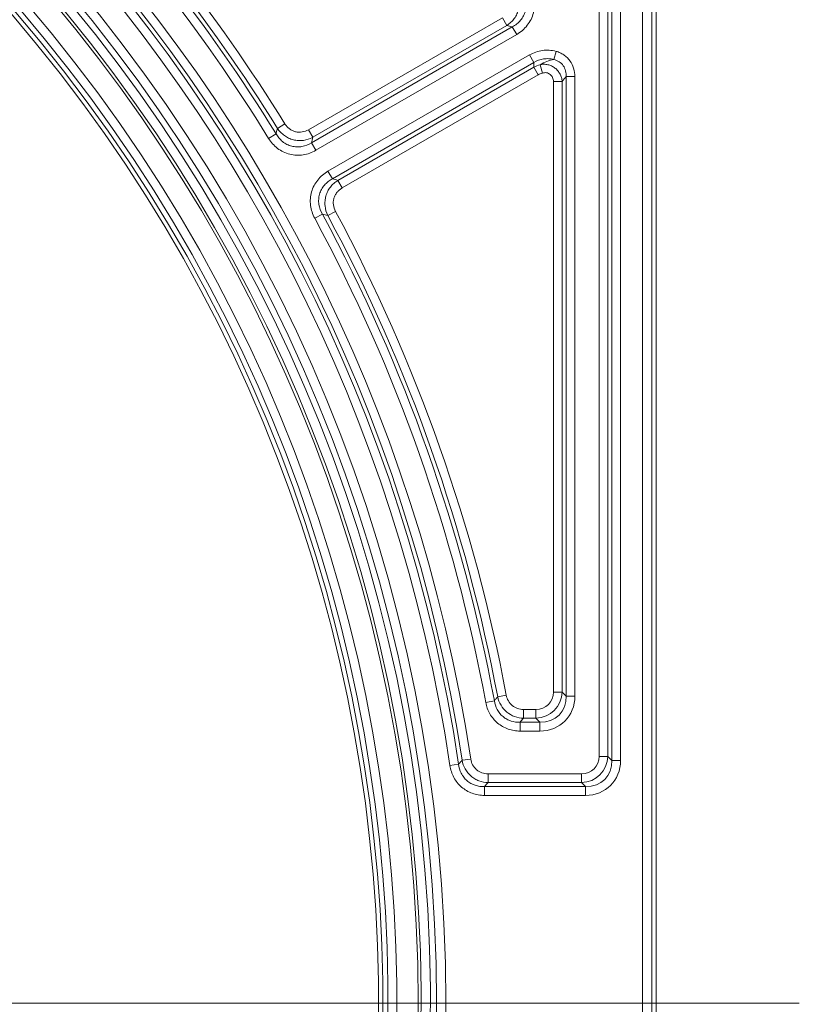
# Model space of a CAD drawing. Units: millimetres. Extents: x 0 to 54038, y -79400 to 29700.
# Drawn here: x 7725 to 8335, y -15005 to -14234 of the extents above; entities that cross this region are included whole.
import ezdxf
from ezdxf.lldxf.tags import DXFTag

# ---------------------------------------------------------------- set-up
doc = ezdxf.new("R2010")
doc.units = ezdxf.units.MM
doc.layers.add('EvoCentLinija', color=160, linetype='CENTER2', lineweight=0)
doc.layers.add('EvoVaks', color=7, linetype='Continuous', lineweight=0)
tags = doc.linetypes.add('CENTER2', pattern=[28.575, 19.05, -3.175, 3.175, -3.175]).pattern_tags.tags
tags[10:11] = [DXFTag(74, 4), DXFTag(75, 0), DXFTag(340, '0'), DXFTag(46, 0.0), DXFTag(50, 0.0), DXFTag(44, 0.0), DXFTag(45, 0.0)]
tags[8:9] = [DXFTag(74, 4), DXFTag(75, 0), DXFTag(340, '0'), DXFTag(46, 0.0), DXFTag(50, 0.0), DXFTag(44, 0.0), DXFTag(45, 0.0)]
tags[6:7] = [DXFTag(74, 4), DXFTag(75, 0), DXFTag(340, '0'), DXFTag(46, 0.0), DXFTag(50, 0.0), DXFTag(44, 0.0), DXFTag(45, 0.0)]
tags[4:5] = [DXFTag(74, 4), DXFTag(75, 0), DXFTag(340, '0'), DXFTag(46, 0.0), DXFTag(50, 0.0), DXFTag(44, 0.0), DXFTag(45, 0.0)]

msp = doc.modelspace()

# ---------------------------------------------------------------- linework, layer by layer
at = {"layer": 'EvoCentLinija', "linetype": 'CENTER2', "ltscale": 10}
msp.add_line((7292.85, -15003.55), (8334.83, -15003.55), dxfattribs=at)
at = {"layer": 'EvoVaks'}
for p, q in [((8212.23, -16366.5), (8212.23, -13640.59)), ((8219.51, -13640.59), (8219.51, -16366.5)), ((8222.97, -16369.96), (8222.97, -13637.14)), ((8188.26, -14813.71), (8188.26, -13656)), ((8195.11, -13656), (8195.11, -14813.71)), ((8178.28, -14810.57), (8178.28, -13659.14)), ((8185.12, -13659.14), (8185.12, -14810.57)), ((7950.99, -14320.31), (8102.6, -14232.77)), ((8102.6, -14232.77), (8106.02, -14238.7)), ((7953.34, -14330.48), (8110.38, -14239.81)), ((8106.02, -14238.7), (7954.41, -14326.23)), ((8110.38, -14239.81), (8113.81, -14245.74)), ((8113.81, -14245.74), (7956.76, -14336.41)), ((7966.23, -14352.81), (8123.84, -14261.81)), ((8127.26, -14267.74), (8123.84, -14261.81)), ((8142.83, -14265.39), (8144.56, -14258.98)), ((8127.26, -14267.74), (7969.65, -14358.74)), ((7973.87, -14359.93), (8127.3, -14271.35)), ((8127.3, -14271.35), (8130.72, -14277.28)), ((8132.06, -14269.41), (8133.89, -14275.94)), ((8130.72, -14277.28), (7977.29, -14365.86)), ((8152.49, -14763.36), (8152.49, -14278.78)), ((8152.49, -14278.78), (8159.34, -14278.78)), ((8159.34, -14278.78), (8159.34, -14763.36)), ((8142.51, -14760.23), (8142.51, -14282.56)), ((8149.35, -14282.56), (8142.51, -14282.56)), ((8149.35, -14282.56), (8149.35, -14760.23)), ((7932.5, -14315.65), (7926.67, -14319.25)), ((7925.58, -14323.45), (7919.75, -14327.04)), ((7950.99, -14320.31), (7954.41, -14326.23)), ((7953.34, -14330.48), (7956.76, -14336.41)), ((7966.23, -14352.81), (7969.65, -14358.74)), ((7973.87, -14359.93), (7977.29, -14365.86)), ((7955.83, -14389.55), (7961.86, -14386.29)), ((7972.07, -14384.2), (7966.05, -14387.44)), ((8105.66, -14762.75), (8098.93, -14764.01)), ((8142.51, -14760.23), (8149.35, -14760.23)), ((8149.35, -14760.23), (8152.49, -14763.36)), ((8152.49, -14763.36), (8159.34, -14763.36)), ((8089.59, -14768.35), (8096.32, -14767.11)), ((8119.12, -14773.92), (8119.12, -14780.76)), ((8119.12, -14773.92), (8128.81, -14773.92)), ((8128.81, -14773.92), (8128.81, -14780.76)), ((8128.81, -14780.76), (8119.12, -14780.76)), ((8131.95, -14783.9), (8128.81, -14780.76)), ((8116.51, -14783.9), (8131.95, -14783.9)), ((8116.51, -14790.75), (8116.51, -14783.9)), ((8131.95, -14790.75), (8131.95, -14783.9)), ((8131.95, -14790.75), (8116.51, -14790.75)), ((8071.07, -14813.65), (8077.84, -14812.62)), ((8185.12, -14810.57), (8178.28, -14810.57)), ((8185.12, -14810.57), (8188.26, -14813.71)), ((8068.37, -14816.75), (8061.6, -14817.76)), ((8188.26, -14813.71), (8195.11, -14813.71)), ((8091.38, -14831.1), (8091.38, -14824.26)), ((8091.38, -14824.26), (8164.58, -14824.26)), ((8164.58, -14831.1), (8164.58, -14824.26)), ((8088.68, -14834.24), (8088.68, -14841.09)), ((8088.68, -14834.24), (8167.72, -14834.24)), ((8164.58, -14831.1), (8091.38, -14831.1)), ((8167.72, -14834.24), (8164.58, -14831.1)), ((8167.72, -14834.24), (8167.72, -14841.09)), ((8167.72, -14841.09), (8088.68, -14841.09))]:
    msp.add_line(p, q, dxfattribs=at)
for radius, start, end in [(1272.07, 8.63221, 81.36779), (1262.09, 8.51167, 81.48833), (1265.23, 8.63221, 81.36779), (1238.24, 183.92164, 176.07836), (1255.24, 8.51167, 81.48833), (1230.96, 183.92162, 176.07838), (1226.23, 270, 177.22692), (1218.95, 270, 176.93913), (1216.63, 183.3847, 176.6153), (1199.88, 316.45798, 133.54202), (1193.03, 316.45798, 133.54202), (1189.02, 316.65861, 133.34139), (1185.6, 316.65861, 133.34139), (1307.84, 31.73415, 58.26585), (1291.01, 31.60178, 58.39822), (1297.86, 31.60178, 58.39822), (1301, 31.73415, 58.26585), (1297.86, 10.49665, 28.39822), (1301, 10.60989, 28.26585), (1307.84, 10.60989, 28.26585), (1291.01, 10.49665, 28.39822)]:
    msp.add_arc((6820.18, -15003.55), radius, start, end, dxfattribs=at)
for centre, major_axis, ratio, start_param, end_param in [((8127, -14758.41), (11.59, -11.59), 0.889126, 5.55641, 7.00996), ((8127, -14758.41), (16.17, -16.17), 0.955863, 5.55641, 7.00996), ((8128.33, -14759.74), (18.59, -18.59), 0.831101, 5.55641, 7.00996), ((8128.33, -14759.74), (23.18, -23.18), 0.889126, 5.55641, 7.00996), ((8162.77, -14808.75), (-16.17, 16.17), 0.955863, 2.414818, 3.868368), ((8162.77, -14808.75), (11.59, -11.59), 0.889126, 5.55641, 7.00996), ((8164.1, -14810.08), (23.18, -23.18), 0.889126, 5.55641, 7.00996), ((8164.1, -14810.08), (-18.59, 18.59), 0.831101, 2.414818, 3.868368)]:
    msp.add_ellipse(centre, major_axis=major_axis, ratio=ratio, start_param=start_param, end_param=end_param, dxfattribs=at)
for points, knots in [([(8113.26, -14210.17), (8113.93, -14211.36), (8114.48, -14212.6), (8115.36, -14215.17), (8115.68, -14216.5), (8116.05, -14219.18), (8116.11, -14220.54), (8115.96, -14223.27), (8115.76, -14224.6), (8115.09, -14227.23), (8114.62, -14228.53), (8113.46, -14230.97), (8112.76, -14232.13), (8111.15, -14234.31), (8110.23, -14235.33), (8108.25, -14237.16), (8107.18, -14237.98), (8106.02, -14238.7)], [0, 0, 0, 0, 0.125, 0.125, 0.25, 0.25, 0.375, 0.375, 0.5, 0.5, 0.625, 0.625, 0.75, 0.75, 0.875, 0.875, 1, 1, 1, 1]), ([(8110.38, -14239.81), (8111.62, -14239.15), (8112.78, -14238.4), (8114.95, -14236.67), (8115.96, -14235.7), (8117.75, -14233.56), (8118.52, -14232.41), (8119.8, -14229.95), (8120.32, -14228.62), (8121, -14225.93), (8121.19, -14224.55), (8121.25, -14221.75), (8121.12, -14220.35), (8120.58, -14217.63), (8120.16, -14216.29), (8119.08, -14213.71), (8118.41, -14212.49), (8117.64, -14211.32)], [0, 0, 0, 0, 0.125, 0.125, 0.25, 0.25, 0.375, 0.375, 0.5, 0.5, 0.625, 0.625, 0.75, 0.75, 0.875, 0.875, 1, 1, 1, 1]), ([(8123.49, -14207.75), (8124.45, -14209.33), (8125.26, -14210.97), (8126.56, -14214.41), (8127.05, -14216.19), (8127.66, -14219.79), (8127.78, -14221.63), (8127.63, -14225.3), (8127.37, -14227.1), (8126.47, -14230.64), (8125.82, -14232.39), (8124.19, -14235.65), (8123.22, -14237.18), (8120.95, -14240.06), (8119.66, -14241.4), (8116.9, -14243.76), (8115.4, -14244.82), (8113.81, -14245.74)], [0, 0, 0, 0, 0.125, 0.125, 0.25, 0.25, 0.375, 0.375, 0.5, 0.5, 0.625, 0.625, 0.75, 0.75, 0.875, 0.875, 1, 1, 1, 1]), ([(8123.84, -14261.81), (8125.4, -14260.91), (8127.05, -14260.16), (8130.43, -14258.99), (8132.15, -14258.57), (8135.7, -14258.07), (8137.51, -14258), (8141.06, -14258.22), (8142.82, -14258.51), (8144.56, -14258.98)], [0, 0, 0, 0, 0.25, 0.25, 0.5, 0.5, 0.75, 0.75, 1, 1, 1, 1]), ([(8142.83, -14265.39), (8141.52, -14265.02), (8140.19, -14264.8), (8137.5, -14264.65), (8136.13, -14264.72), (8132.15, -14265.35), (8129.58, -14266.33), (8127.26, -14267.74)], [0, 0, 0, 0, 0.25, 0.25, 0.5, 0.5, 1, 1, 1, 1]), ([(8132.06, -14269.41), (8133.82, -14268.36), (8135.62, -14267.53), (8139.25, -14266.2), (8141.06, -14265.72), (8142.83, -14265.39)], [0, 0, 0, 0, 0.5, 0.5, 1, 1, 1, 1]), ([(8152.49, -14278.78), (8152.57, -14277.28), (8152.44, -14275.8), (8151.69, -14272.89), (8151.08, -14271.5), (8149.33, -14269.01), (8148.24, -14267.96), (8145.7, -14266.3), (8144.3, -14265.72), (8142.83, -14265.39)], [0, 0, 0, 0, 0.25, 0.25, 0.5, 0.5, 0.75, 0.75, 1, 1, 1, 1]), ([(8144.56, -14258.98), (8145.64, -14259.27), (8146.68, -14259.65), (8148.7, -14260.57), (8149.69, -14261.12), (8151.53, -14262.36), (8152.38, -14263.06), (8153.98, -14264.59), (8154.72, -14265.43), (8156.69, -14268.12), (8157.69, -14270.1), (8159.02, -14274.36), (8159.34, -14276.55), (8159.34, -14278.78)], [0, 0, 0, 0, 0.125, 0.125, 0.25, 0.25, 0.375, 0.375, 0.5, 0.5, 0.75, 0.75, 1, 1, 1, 1]), ([(8132.06, -14269.41), (8133.07, -14269.2), (8134.09, -14269.09), (8136.14, -14269.1), (8137.16, -14269.22), (8139.18, -14269.67), (8140.15, -14270), (8142.02, -14270.87), (8142.92, -14271.42), (8144.55, -14272.67), (8145.3, -14273.39), (8146.63, -14274.97), (8147.2, -14275.82), (8148.16, -14277.62), (8148.54, -14278.59), (8149.1, -14280.54), (8149.28, -14281.54), (8149.35, -14282.56)], [0, 0, 0, 0, 0.125, 0.125, 0.25, 0.25, 0.375, 0.375, 0.5, 0.5, 0.625, 0.625, 0.75, 0.75, 0.875, 0.875, 1, 1, 1, 1]), ([(8142.51, -14282.56), (8142.51, -14282.02), (8142.46, -14281.5), (8142.25, -14280.46), (8142.09, -14279.95), (8141.44, -14278.5), (8140.78, -14277.64), (8139.11, -14276.34), (8138.1, -14275.92), (8136, -14275.57), (8134.92, -14275.65), (8133.89, -14275.94)], [0, 0, 0, 0, 0.125, 0.125, 0.25, 0.25, 0.5, 0.5, 0.75, 0.75, 1, 1, 1, 1]), ([(7925.58, -14323.45), (7925.79, -14322.65), (7926, -14321.84), (7926.21, -14321.03), (7926.36, -14320.44), (7926.52, -14319.85), (7926.67, -14319.25)], [0.000736827, 0.000736827, 0.000736827, 0.000736827, 0.0015, 0.0015, 0.0015, 0.002062527, 0.002062527, 0.002062527, 0.002062527]), ([(7954.41, -14326.23), (7952.09, -14327.47), (7949.55, -14328.28), (7945.67, -14328.77), (7944.35, -14328.82), (7941.73, -14328.66), (7940.44, -14328.46), (7937.9, -14327.82), (7936.65, -14327.37), (7934.28, -14326.27), (7933.16, -14325.62), (7931.03, -14324.09), (7930.03, -14323.23), (7928.22, -14321.36), (7927.4, -14320.34), (7926.67, -14319.25)], [0, 0, 0, 0, 0.25, 0.25, 0.375, 0.375, 0.5, 0.5, 0.625, 0.625, 0.75, 0.75, 0.875, 0.875, 1, 1, 1, 1]), ([(7932.5, -14315.65), (7932.96, -14316.41), (7933.49, -14317.11), (7934.67, -14318.42), (7935.32, -14319.02), (7936.73, -14320.09), (7937.48, -14320.55), (7939.06, -14321.31), (7939.91, -14321.62), (7941.62, -14322.05), (7942.48, -14322.18), (7944.25, -14322.26), (7945.14, -14322.21), (7947.75, -14321.81), (7949.45, -14321.2), (7950.99, -14320.31)], [0, 0, 0, 0, 0.125, 0.125, 0.25, 0.25, 0.375, 0.375, 0.5, 0.5, 0.625, 0.625, 0.75, 0.75, 1, 1, 1, 1]), ([(7956.76, -14336.41), (7953.67, -14338.19), (7950.28, -14339.41), (7945.06, -14340.22), (7943.27, -14340.32), (7939.73, -14340.16), (7937.99, -14339.9), (7934.57, -14339.03), (7932.88, -14338.41), (7929.71, -14336.88), (7928.22, -14335.95), (7925.39, -14333.81), (7924.08, -14332.59), (7921.73, -14329.97), (7920.68, -14328.56), (7919.75, -14327.04)], [0, 0, 0, 0, 0.25, 0.25, 0.375, 0.375, 0.5, 0.5, 0.625, 0.625, 0.75, 0.75, 0.875, 0.875, 1, 1, 1, 1]), ([(7925.58, -14323.45), (7926.25, -14324.63), (7927.01, -14325.73), (7928.72, -14327.77), (7929.68, -14328.73), (7931.78, -14330.42), (7932.9, -14331.15), (7935.29, -14332.36), (7936.57, -14332.84), (7939.18, -14333.5), (7940.5, -14333.68), (7943.19, -14333.76), (7944.55, -14333.66), (7948.5, -14332.93), (7951.04, -14331.91), (7953.34, -14330.48)], [0, 0, 0, 0, 0.125, 0.125, 0.25, 0.25, 0.375, 0.375, 0.5, 0.5, 0.625, 0.625, 0.75, 0.75, 1, 1, 1, 1]), ([(7955.83, -14389.55), (7954.14, -14386.41), (7953.01, -14382.98), (7952.35, -14377.74), (7952.3, -14375.95), (7952.56, -14372.42), (7952.87, -14370.68), (7953.83, -14367.29), (7954.5, -14365.62), (7956.12, -14362.49), (7957.09, -14361.02), (7959.31, -14358.26), (7960.56, -14356.99), (7963.24, -14354.71), (7964.69, -14353.7), (7966.23, -14352.81)], [0, 0, 0, 0, 0.25, 0.25, 0.375, 0.375, 0.5, 0.5, 0.625, 0.625, 0.75, 0.75, 0.875, 0.875, 1, 1, 1, 1]), ([(7969.65, -14358.74), (7968.46, -14359.37), (7967.34, -14360.1), (7965.25, -14361.76), (7964.27, -14362.69), (7962.52, -14364.75), (7961.76, -14365.84), (7960.49, -14368.2), (7959.97, -14369.47), (7959.23, -14372.05), (7959.01, -14373.37), (7958.86, -14376.06), (7958.93, -14377.42), (7959.54, -14381.38), (7960.49, -14383.96), (7961.86, -14386.29)], [0, 0, 0, 0, 0.125, 0.125, 0.25, 0.25, 0.375, 0.375, 0.5, 0.5, 0.625, 0.625, 0.75, 0.75, 1, 1, 1, 1]), ([(7966.05, -14387.44), (7964.88, -14385.09), (7964.15, -14382.52), (7963.77, -14378.63), (7963.77, -14377.3), (7964.01, -14374.69), (7964.25, -14373.41), (7964.96, -14370.9), (7965.45, -14369.66), (7966.62, -14367.33), (7967.31, -14366.22), (7968.89, -14364.13), (7969.79, -14363.16), (7971.71, -14361.41), (7972.75, -14360.63), (7973.87, -14359.93)], [0, 0, 0, 0, 0.25, 0.25, 0.375, 0.375, 0.5, 0.5, 0.625, 0.625, 0.75, 0.75, 0.875, 0.875, 1, 1, 1, 1]), ([(7977.29, -14365.86), (7976.52, -14366.3), (7975.8, -14366.81), (7974.46, -14367.95), (7973.83, -14368.58), (7972.72, -14369.96), (7972.24, -14370.69), (7971.43, -14372.25), (7971.09, -14373.09), (7970.61, -14374.78), (7970.46, -14375.65), (7970.32, -14377.41), (7970.35, -14378.3), (7970.67, -14380.92), (7971.23, -14382.63), (7972.07, -14384.2)], [0, 0, 0, 0, 0.125, 0.125, 0.25, 0.25, 0.375, 0.375, 0.5, 0.5, 0.625, 0.625, 0.75, 0.75, 1, 1, 1, 1]), ([(8096.32, -14767.11), (8096.83, -14766.5), (8097.35, -14765.89), (8097.86, -14765.28), (8098.22, -14764.85), (8098.58, -14764.43), (8098.93, -14764.01)], [0.000727175, 0.000727175, 0.000727175, 0.000727175, 0.0015, 0.0015, 0.0015, 0.002035585, 0.002035585, 0.002035585, 0.002035585]), ([(8119.12, -14780.76), (8116.75, -14780.69), (8114.43, -14780.24), (8110, -14778.58), (8107.95, -14777.39), (8104.29, -14774.36), (8102.76, -14772.57), (8100.31, -14768.51), (8099.44, -14766.32), (8098.93, -14764.01)], [0, 0, 0, 0, 0.25, 0.25, 0.5, 0.5, 0.75, 0.75, 1, 1, 1, 1]), ([(8105.66, -14762.75), (8105.96, -14764.32), (8106.49, -14765.8), (8108.08, -14768.58), (8109.1, -14769.79), (8111.56, -14771.83), (8112.94, -14772.61), (8115.95, -14773.66), (8117.52, -14773.92), (8119.12, -14773.92)], [0, 0, 0, 0, 0.25, 0.25, 0.5, 0.5, 0.75, 0.75, 1, 1, 1, 1]), ([(8116.51, -14790.75), (8114.91, -14790.75), (8113.31, -14790.62), (8110.19, -14790.1), (8108.66, -14789.71), (8105.65, -14788.65), (8104.19, -14787.99), (8101.44, -14786.44), (8100.13, -14785.54), (8096.44, -14782.47), (8094.42, -14780.04), (8091.24, -14774.48), (8090.17, -14771.5), (8089.59, -14768.35)], [0, 0, 0, 0, 0.125, 0.125, 0.25, 0.25, 0.375, 0.375, 0.5, 0.5, 0.75, 0.75, 1, 1, 1, 1]), ([(8096.32, -14767.11), (8096.69, -14769.5), (8097.43, -14771.77), (8099.74, -14776.04), (8101.25, -14777.9), (8104.05, -14780.23), (8105.04, -14780.91), (8107.14, -14782.06), (8108.25, -14782.54), (8111.7, -14783.66), (8114.09, -14783.97), (8116.51, -14783.9)], [0, 0, 0, 0, 0.25, 0.25, 0.5, 0.5, 0.625, 0.625, 0.75, 0.75, 1, 1, 1, 1]), ([(8119.12, -14780.76), (8118.25, -14781.81), (8117.39, -14782.85), (8116.52, -14783.89), (8116.52, -14783.9), (8116.51, -14783.9), (8116.51, -14783.9)], [0.000727849, 0.000727849, 0.000727849, 0.000727849, 0.002034534, 0.002034534, 0.002034534, 0.002037771, 0.002037771, 0.002037771, 0.002037771]), ([(8077.84, -14812.62), (8078.09, -14814.24), (8078.59, -14815.78), (8080.14, -14818.67), (8081.16, -14819.94), (8083.02, -14821.54), (8083.68, -14822), (8085.08, -14822.82), (8085.82, -14823.16), (8088.12, -14823.99), (8089.74, -14824.26), (8091.38, -14824.26)], [0, 0, 0, 0, 0.25, 0.25, 0.5, 0.5, 0.625, 0.625, 0.75, 0.75, 1, 1, 1, 1]), ([(8088.68, -14841.09), (8087.04, -14841.09), (8085.39, -14840.95), (8082.19, -14840.4), (8080.62, -14840), (8077.55, -14838.9), (8076.05, -14838.2), (8073.25, -14836.57), (8071.93, -14835.63), (8069.45, -14833.5), (8068.32, -14832.31), (8066.3, -14829.78), (8065.41, -14828.43), (8063.08, -14824.1), (8062.08, -14821), (8061.6, -14817.76)], [0, 0, 0, 0, 0.125, 0.125, 0.25, 0.25, 0.375, 0.375, 0.5, 0.5, 0.625, 0.625, 0.75, 0.75, 1, 1, 1, 1]), ([(8068.37, -14816.75), (8068.9, -14816.14), (8069.43, -14815.53), (8069.96, -14814.93), (8070.33, -14814.5), (8070.7, -14814.07), (8071.07, -14813.65)], [0.000729075, 0.000729075, 0.000729075, 0.000729075, 0.0015, 0.0015, 0.0015, 0.002040887, 0.002040887, 0.002040887, 0.002040887]), ([(8068.37, -14816.75), (8068.66, -14819.21), (8069.34, -14821.57), (8071.02, -14824.9), (8071.68, -14825.94), (8073.18, -14827.87), (8074.04, -14828.78), (8075.92, -14830.4), (8076.93, -14831.11), (8079.07, -14832.31), (8080.21, -14832.82), (8082.56, -14833.6), (8083.75, -14833.87), (8086.19, -14834.22), (8087.44, -14834.28), (8088.68, -14834.24)], [0, 0, 0, 0, 0.25, 0.25, 0.375, 0.375, 0.5, 0.5, 0.625, 0.625, 0.75, 0.75, 0.875, 0.875, 1, 1, 1, 1]), ([(8091.38, -14831.1), (8088.95, -14831.03), (8086.57, -14830.55), (8083.18, -14829.25), (8082.08, -14828.71), (8080.01, -14827.48), (8079.04, -14826.77), (8077.19, -14825.19), (8076.34, -14824.32), (8074.82, -14822.46), (8074.14, -14821.47), (8072.33, -14818.3), (8071.51, -14816.04), (8071.07, -14813.65)], [0, 0, 0, 0, 0.25, 0.25, 0.375, 0.375, 0.5, 0.5, 0.625, 0.625, 0.75, 0.75, 1, 1, 1, 1])]:
    msp.add_open_spline(points, degree=3, knots=knots, dxfattribs=at)
for points in [[(8110.38, -14239.81), (8108.93, -14239.44), (8107.48, -14239.07), (8106.02, -14238.7)], [(8127.3, -14271.35), (8127.16, -14270.21), (8127.15, -14269), (8127.26, -14267.74)], [(8127.3, -14271.35), (8128.81, -14270.51), (8130.39, -14269.86), (8132.06, -14269.41)], [(8133.89, -14275.94), (8132.78, -14276.25), (8131.72, -14276.7), (8130.72, -14277.28)], [(8152.49, -14278.78), (8151.43, -14279.91), (8150.37, -14281.12), (8149.35, -14282.56)], [(7954.41, -14326.23), (7954.05, -14327.65), (7953.7, -14329.06), (7953.34, -14330.48)], [(7969.65, -14358.74), (7971.06, -14359.13), (7972.46, -14359.53), (7973.87, -14359.93)], [(7966.05, -14387.44), (7964.65, -14387.06), (7963.25, -14386.67), (7961.86, -14386.29)], [(8091.38, -14831.1), (8090.48, -14832.15), (8089.58, -14833.2), (8088.68, -14834.24)]]:
    msp.add_open_spline(points, degree=3, dxfattribs=at)

doc.saveas('drawing.dxf')
